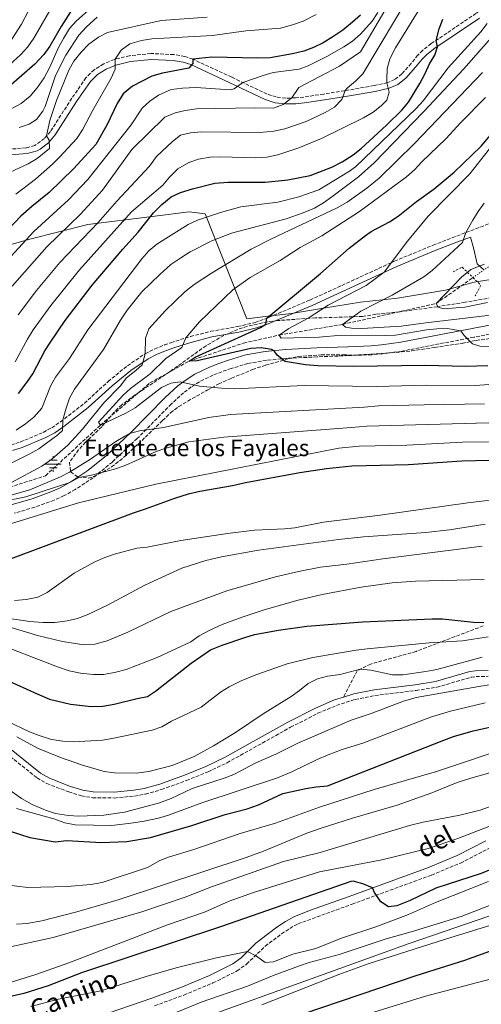
# Model space of a CAD drawing. Units: metres. Extents: x 621336 to 624795, y 4715613 to 4717987.
# Drawn here: x 623146 to 623369, y 4716685 to 4717161 of the extents above; entities that cross this region are included whole.
import ezdxf
from ezdxf.enums import TextEntityAlignment as Align

# ---------------------------------------------------------------- set-up
doc = ezdxf.new("R2010")
doc.units = ezdxf.units.M
doc.header["$MEASUREMENT"] = 0
for name, pattern in [('DGN Style 2', [1.7399219301090239, 1.043953158065414, -0.6959687720436097]), ('DGN Style 3', [2.435890702152634, 1.739921930109024, -0.6959687720436097]), ('DGN Style 5', [1.217945351076317, 0.5219765790327072, -0.6959687720436097])]:
    doc.linetypes.add(name, pattern=pattern)
for name, color, linetype, lineweight in [('Barranco lineal', 142, 'DGN Style 3', 13), ('Barranco lineal no visto', 142, 'DGN Style 5', 0), ('Camino', 7, 'DGN Style 3', 0), ('Curva de nivel directora', 30, 'Continuous', 30), ('Curva de nivel intermedia', 30, 'Continuous', 0), ('Fuente-manantial-naciente', 7, 'Continuous', 0), ('Límite de municipio', 7, 'Continuous', 0), ('Margen derecho', 7, 'Continuous', 0), ('Pontón-alcantarilla (pasos de agua)', 1, 'DGN Style 2', 0), ('Senda', 7, 'DGN Style 3', 0), ('Texto de Fuente', 4, 'Continuous', 0), ('Zona arbolada', 92, 'DGN Style 3', 0)]:
    doc.layers.add(name, color=color, linetype=linetype, lineweight=lineweight)
doc.styles.add('Style-Arial', font='arial.ttf')

# ---------------------------------------------------------------- blocks, each defined once
blk = doc.blocks.new('5NACIE')
at = {"layer": 'Fuente-manantial-naciente', "color": 4, "linetype": 'Continuous', "lineweight": 0, "flags": 128}
for points in [[(-0.375, 0), (0.375, 0)], [(-0.1875, 0.1875), (0.1875, 0.1875)], [(0, 0.2812), (0, 0.375)], [(-0.1875, -0.1875), (0.1875, -0.1875)], [(0, -0.2812), (0, -0.375)]]:
    blk.add_lwpolyline(points, dxfattribs=at)

msp = doc.modelspace()

# ---------------------------------------------------------------- linework, layer by layer
at = {"layer": 'Barranco lineal', "color": 142, "linetype": 'DGN Style 3', "lineweight": 13}
msp.add_polyline3d([(622826.8200000003, 4716956.560000001, 851.529999999999), (622839.8799999999, 4716955.140000001, 850), (622877.3499999996, 4716955.140000001, 845), (622926.0800000001, 4716948.430000001, 840), (622966.6900000004, 4716946.609999999, 835), (622988.0300000003, 4716941.350000001, 830), (623024.0300000003, 4716930.850000001, 825), (623056.6699999999, 4716926.41, 820), (623083.7100000001, 4716927.41, 815), (623127.5099999999, 4716930.710000001, 810), (623158.7800000003, 4716940.779999999, 808.0200000000042), (623185.29, 4716965.220000001, 805), (623209.2300000006, 4716985.65, 804.0099999999949), (623228.0999999996, 4716996.130000001, 800), (623254.4699999997, 4717004.850000001, 798.0200000000042), (623271.6100000005, 4717008.720000001, 795), (623302.2300000006, 4717013.869999999, 790), (623347.4500000002, 4717023.960000001, 785), (623365.25, 4717036.52, 782.2899999999936)], dxfattribs=at)
at = {"layer": 'Barranco lineal no visto', "color": 142, "linetype": 'DGN Style 5', "lineweight": 0, "extrusion": (0.1758551178465328, -0.03568074819709813, 0.9837692116219523), "elevation": -57915.83002812236, "flags": 128}
msp.add_lwpolyline([(4746794.256832488, 321882.6149974479), (4746798.859993548, 321878.2123722916), (4746801.068187105, 321876.0954922312), (4746801.93927806, 321875.2587123765)], dxfattribs=at)
at = {"layer": 'Camino', "color": 7, "linetype": 'DGN Style 3', "lineweight": 0}
for points in [[(623385.890000001, 4717178.350000001, 816.1699999999983), (623366.6700000007, 4717164.09, 821.7400000000054), (623345.0699999998, 4717149.540000001, 825.3899999999995)], [(623345.0699999998, 4717149.540000001, 825.3899999999995), (623341.0100000007, 4717146.310000001, 826.179999999993), (623338.6200000013, 4717143.95, 826.529999999999), (623335.3999999982, 4717140.000000001, 826.8600000000006), (623330.8799999986, 4717134.890000002, 827.9100000000036), (623327.5300000003, 4717132.260000001, 829.0399999999937), (623323.8500000013, 4717130.66, 829.9499999999972), (623317.4699999975, 4717129.220000001, 831.3999999999943), (623303.2199999982, 4717126.76, 835.0800000000019), (623293.1499999987, 4717125.160000003, 837.3000000000033), (623283.5199999996, 4717123.730000001, 839.1999999999971), (623279.4800000007, 4717123.290000001, 839.820000000007), (623274.7600000021, 4717123.199999999, 840.2899999999937), (623270.2100000014, 4717123.750000001, 840.7299999999959), (623265.8299999982, 4717125.140000002, 841.429999999993), (623248.690000001, 4717133.330000001, 846.6699999999984), (623229.9699999992, 4717141.970000001, 850.0000000000002), (623226.0300000008, 4717143.32, 850.6100000000008), (623220.7600000004, 4717144.240000002, 851.4199999999984), (623209.6799999982, 4717144.740000002, 853.0099999999949), (623199.3599999984, 4717143.7, 854.1300000000049), (623191.8900000006, 4717141.86, 855.0599999999978), (623186.8700000005, 4717139.730000001, 855.7200000000014), (623182.2100000001, 4717136.900000001, 856.5899999999965), (623178.3200000008, 4717133.029999999, 857.4600000000064), (623171.4899999979, 4717123.130000002, 858.5800000000017), (623161.1599999992, 4717107.140000002, 859.6900000000027), (623158.269999999, 4717103.690000001, 860.179999999993), (623153.6199999999, 4717100.300000002, 861.1000000000058), (623149.469999999, 4717099.16, 862.070000000007), (623139.7699999984, 4717098.370000001, 862.3899999999995)], [(623142.1499999989, 4716955.660000001, 819.529999999999), (623146.5299999998, 4716957.040000003, 818.6999999999972), (623157.6599999988, 4716961.720000001, 816.7200000000014), (623161.7699999993, 4716963.970000002, 815.9700000000012), (623166.0100000016, 4716966.779999999, 815.1900000000026), (623177.5499999997, 4716975.82, 813.3399999999967), (623189.0499999997, 4716986.280000002, 811.9799999999959), (623198.3099999978, 4716993.940000001, 810.929999999993), (623206.8999999977, 4716999.650000002, 810), (623211.5300000011, 4717002.03, 809.3999999999944), (623216.2099999995, 4717003.95, 808.570000000007), (623219.3599999987, 4717005.029999999, 807.6600000000036), (623223.8999999984, 4717006.529999999, 805.8099999999978), (623228.78, 4717008.010000002, 804.3500000000058), (623238.5900000002, 4717010.540000002, 803.3099999999978), (623251.57, 4717012.800000002, 801.050000000003), (623259.9499999996, 4717014.86, 800.429999999993), (623264.4699999992, 4717016.380000002, 800.0899999999967), (623286.4699999979, 4717025.62, 798.3300000000019), (623327.3799999983, 4717044.440000001, 794.8399999999965), (623345.9300000003, 4717052.140000001, 793.0200000000042), (623355.1399999993, 4717055.67, 791.4600000000065), (623373.4899999979, 4717062.710000001, 787.4400000000023)], [(623387.6000000008, 4717011.95, 793.1100000000006), (623365.5799999975, 4717007.670000002, 794.8699999999955), (623331.12, 4717001.030000002, 795.6900000000024), (623321.4799999996, 4716999.660000001, 795.9900000000054), (623316.2899999997, 4716999.250000002, 796.1900000000023), (623304.8999999991, 4716998.78, 796.7700000000042), (623290.0100000006, 4716998.199999999, 798.3600000000006), (623275.0599999973, 4716997.470000001, 799.3099999999977), (623265.4300000003, 4716996.490000002, 800.5399999999937), (623256.5499999999, 4716995.01, 801.0599999999977)], [(623256.5499999999, 4716995.01, 801.0599999999977), (623248.5100000021, 4716992.58, 801.5399999999937), (623243.9799999993, 4716991.02, 802.1600000000036), (623239.6400000007, 4716989.350000001, 803.1499999999944), (623233.0699999994, 4716986.130000001, 804.550000000003), (623229.1900000013, 4716983.65, 804.929999999993), (623225.4899999977, 4716980.830000003, 805.1100000000007), (623219.5100000007, 4716975.410000001, 805.820000000007), (623203.0699999987, 4716958.75, 809.8600000000006), (623191.0500000002, 4716947.390000001, 812.3300000000019), (623181.7600000007, 4716939.810000001, 813.7700000000042), (623173.1599999998, 4716934.100000001, 814.9600000000065), (623167.7899999986, 4716931.15, 815.4100000000036), (623162.9499999996, 4716928.950000001, 815.7100000000065), (623153.6099999987, 4716925.540000002, 816.320000000007), (623143.7100000012, 4716922.710000004, 816.979999999996)], [(623118.9200000009, 4716823.400000001, 863.7200000000014), (623154.7399999974, 4716794.750000001, 863.7200000000014), (623159.4299999991, 4716792.07, 863.8600000000008), (623169.979999999, 4716788.029999999, 864.0399999999937), (623176.1399999993, 4716786.12, 864.0399999999937), (623181.4999999994, 4716785.210000001, 864.0399999999937), (623192.0799999983, 4716785.080000001, 864.1699999999984), (623201.8299999982, 4716786.050000001, 864.5099999999949), (623207.0199999983, 4716786.940000001, 864.6499999999943), (623214.8099999981, 4716789.180000001, 864.6699999999984), (623226.850000001, 4716793.520000001, 864.6699999999984), (623237.3000000005, 4716797.75, 864.6300000000049), (623246.4699999993, 4716802.12, 864.3699999999956), (623277.1099999992, 4716819.25, 862.429999999993), (623290.329999998, 4716826.01, 861.6900000000024), (623299.3299999969, 4716829.810000001, 861.4299999999931), (623308.329999998, 4716832.720000002, 861.4600000000065), (623317.8699999999, 4716834.609999998, 861.8699999999953), (623337.7299999995, 4716837.020000001, 863.1300000000047), (623347.8000000013, 4716838.62, 863.5700000000071), (623364.3799999995, 4716843.41, 863.5800000000019), (623366.6900000006, 4716843.770000001, 863.6199999999953), (623372.6000000006, 4716843.870000001, 863.9400000000023)], [(623211.4699999986, 4716684.690000001, 908.1900000000023), (623225.6199999994, 4716689.910000003, 907.4700000000014), (623239.6400000007, 4716695.740000002, 906.800000000003), (623251.3399999997, 4716701.540000001, 906.1100000000006), (623255.8900000005, 4716704.830000001, 905.6000000000058), (623264.8899999994, 4716713.530000002, 903.9600000000064), (623272.8199999998, 4716719.420000001, 903.5200000000042), (623276.7600000004, 4716722.090000002, 903.3999999999943), (623280.7300000001, 4716724.290000001, 903.2100000000065), (623306.8399999993, 4716733.790000003, 900.6499999999943), (623345.1200000012, 4716747.83, 898.429999999993), (623359.1799999983, 4716753.680000002, 897.6100000000008), (623373.2199999974, 4716760.830000003, 896.779999999999)]]:
    msp.add_polyline3d(points, dxfattribs=at)
at = {"layer": 'Curva de nivel directora', "color": 30, "linetype": 'Continuous', "lineweight": 30, "flags": 128}
for points, elevation in [([(623174.2199999993, 4717170.140000001), (623166.2799999999, 4717157.82), (623160.8599999996, 4717148.32), (623158.0099999999, 4717144.210000002), (623153.6899999991, 4717139.550000002), (623141.1200000007, 4717128.670000001)], 875.0000000000002), ([(623310.829999999, 4717163.27), (623307.1099999996, 4717159.930000001), (623302.3199999997, 4717156.01), (623297.5499999998, 4717152.750000001), (623292.8899999994, 4717149.869999999), (623288.2299999992, 4717147.630000002), (623283.5300000008, 4717145.930000001), (623278.0700000002, 4717144.59), (623267.2299999996, 4717142.640000001), (623261.2199999992, 4717142.430000001), (623239.149999999, 4717142.930000002), (623229.9699999992, 4717141.970000001), (623229.8799999997, 4717139.940000001), (623228.0099999988, 4717137.740000002), (623215.2699999984, 4717135.300000001), (623210.1599999988, 4717133.880000001), (623200.7699999987, 4717129.050000001), (623196.3299999996, 4717125.32), (623193.3099999999, 4717120.62), (623188.4699999986, 4717110.119999999), (623183.1299999988, 4717100.860000002), (623172.2799999992, 4717089.100000001), (623160.4799999995, 4717077.670000001), (623152.129999999, 4717070.830000001), (623146.9299999999, 4717066.140000002), (623128.4499999996, 4717047.050000001)], 850.0000000000002), ([(623145.6699999992, 4716980.53), (623149.7999999999, 4716985.800000001), (623152.6200000007, 4716989.92), (623158.5100000004, 4717001.050000001), (623161.1199999988, 4717005.32), (623168.2999999983, 4717015.720000001), (623181.3499999995, 4717032.86), (623196.1699999988, 4717050.260000001), (623203.519999998, 4717058.390000001), (623210.9999999992, 4717067.699999999), (623214.9599999998, 4717071.77), (623219.4599999993, 4717075.520000001), (623224.0300000003, 4717077.550000003), (623229.7099999998, 4717079.430000001), (623240.5899999985, 4717082.160000001), (623246.9299999997, 4717082.65), (623264.8099999989, 4717082.600000001), (623275.7500000001, 4717083.790000001), (623286.5100000004, 4717085.880000001), (623297.0899999995, 4717089.79), (623302.0299999992, 4717092.390000002), (623307.3199999998, 4717095.720000003), (623311.1899999989, 4717098.890000002), (623323.469999999, 4717110.17), (623330.8399999985, 4717117.430000001), (623334.0700000004, 4717121.29), (623339.5399999999, 4717130.230000001), (623342.1500000006, 4717135.020000001), (623344.2099999993, 4717139.730000001), (623346.8699999991, 4717143.970000001), (623348.0699999994, 4717147.930000001), (623347.3799999988, 4717151.09), (623348.9000000008, 4717156.670000001), (623350.7000000002, 4717161.340000001)], 825.0000000000001), ([(623372.3999999993, 4716993.82), (623361.5599999987, 4716993.520000001), (623342.24, 4716994.07), (623307.4400000006, 4716993.600000001), (623290.3100000002, 4716993.82), (623284.2999999997, 4716994.350000001), (623274.5199999985, 4716995.890000002), (623270.6299999993, 4716999.050000001), (623269.1999999988, 4717001.189999999), (623267.9600000004, 4717001.690000001), (623262.9800000006, 4717002.590000001), (623257.8899999987, 4717002.260000001), (623232.03, 4716996.320000002), (623228.0999999982, 4716996.130000002), (623230.9799999995, 4716998.08), (623262.6200000006, 4717012.350000001), (623265.1399999997, 4717014.050000001), (623265.6000000001, 4717016.850000001), (623291.5799999996, 4717038.470000003), (623305.3700000007, 4717050.650000002), (623313.2499999999, 4717056.810000002), (623316.1199999996, 4717058.689999999), (623324.9499999987, 4717063.460000002), (623329.0999999995, 4717066.230000001), (623337.8700000002, 4717073.24), (623346.5299999993, 4717079.36), (623356.1699999997, 4717087.410000003), (623369.2000000008, 4717099.970000002), (623379.8699999994, 4717112.470000001)], 800.0000000000001), ([(623373.2499999988, 4716948.07), (623359.7900000007, 4716947.830000001), (623334.0700000004, 4716945.980000001), (623306.639999998, 4716945.37), (623294.5500000003, 4716944.160000001), (623281.6199999996, 4716942.160000001), (623255.2800000003, 4716937.380000002), (623249.0499999986, 4716935.870000001), (623233.2500000005, 4716933.190000001), (623227.6699999992, 4716931.91), (623221.0300000006, 4716929.830000001), (623206.9699999992, 4716924.600000001), (623201.0500000003, 4716922.720000002), (623139.1899999996, 4716899.54)], 825.0000000000001), ([(623139.7199999993, 4716842.130000002), (623154.6999999994, 4716835.410000001), (623160.7099999998, 4716832.84), (623170.7900000005, 4716830.480000002), (623180.869999999, 4716829.290000001), (623186.4799999993, 4716829.420000001), (623191.989999999, 4716830.380000002), (623203.0099999984, 4716833.2), (623208.0800000001, 4716834.17), (623211.8499999985, 4716836.650000001), (623229.1399999999, 4716850.29), (623238.3899999991, 4716856.600000001), (623244.1099999989, 4716858.940000001), (623254.9699999996, 4716862.680000001), (623259.7799999998, 4716864.039999999), (623271.2999999998, 4716866.090000001), (623284.9900000005, 4716868.030000002), (623311.9199999998, 4716870.240000002), (623345.5199999991, 4716871.620000001), (623350.5199999991, 4716871.570000002), (623365.5099999983, 4716870.09), (623370.4999999994, 4716869.939999999)], 850), ([(623141.1699999999, 4716769.24), (623151.2100000003, 4716766.060000002), (623163.5099999983, 4716763.99), (623169.0899999995, 4716764.590000001), (623185.6199999988, 4716763.61), (623198.0599999997, 4716764.080000003), (623209.5599999997, 4716765.95), (623229.4299999982, 4716771.740000002), (623245.5999999997, 4716777.100000001), (623256.2300000002, 4716779.850000001), (623261.6699999986, 4716781.850000001), (623273.3799999986, 4716787.24), (623284.5099999999, 4716789.720000002), (623289.4400000006, 4716790.560000001), (623294.91, 4716790.920000002), (623351.0699999991, 4716813.000000001), (623355.7599999984, 4716814.720000002), (623365.3099999994, 4716817.550000002), (623379.980000001, 4716820.740000002)], 875.0000000000002), ([(623373.7800000008, 4716750.480000001), (623369.1299999993, 4716748.65), (623347.2499999991, 4716741.54), (623334.8199999993, 4716735.510000002), (623328.449999999, 4716732.95), (623324.4799999993, 4716732.580000001), (623320.7699999989, 4716734.960000002), (623317.6299999985, 4716739.49), (623316.6799999987, 4716741.609999999), (623312.0299999993, 4716743.620000001), (623307.2999999997, 4716744.950000001), (623306.2200000001, 4716744.760000001), (623243.7899999992, 4716723.03), (623176.1700000005, 4716700.600000001), (623160.0799999996, 4716694.350000001), (623148.3799999983, 4716690.630000002), (623137.7199999989, 4716688.15)], 900.0000000000002), ([(623192.6300000004, 4716650.130000002), (623337.7199999985, 4716699.300000002), (623361.2699999983, 4716706.750000002), (623385.4199999992, 4716715.42), (623401.099999999, 4716720.29)], 925.0000000000002)]:
    msp.add_lwpolyline(points, dxfattribs=dict(at, elevation=elevation))
at = {"layer": 'Curva de nivel intermedia', "color": 30, "linetype": 'Continuous', "lineweight": 0, "flags": 128}
for points, elevation in [([(623292.1299999995, 4717103.680000001), (623312.2900000009, 4717113.669999998), (623317.0000000005, 4717116.38), (623320.9000000008, 4717119.509999999), (623323.65, 4717122.23), (623324.7300000018, 4717126.060000001), (623323.6299999999, 4717130.609999998), (623323.5800000008, 4717132.300000001), (623323.7400000016, 4717137.33), (623325.0200000004, 4717142.240000002), (623327.85, 4717147.5), (623345.5200000014, 4717176.27), (623352.380000001, 4717185.829999999), (623358.9300000002, 4717194.03), (623365.1300000006, 4717202.899999999), (623372.2800000008, 4717211.470000001)], 830.0000000000001), ([(623142.6500000019, 4717032.33), (623159.3900000011, 4717051.3), (623175.6699999999, 4717067.21), (623186.2800000003, 4717078.679999999), (623200.4100000011, 4717098.390000001), (623216.3800000015, 4717114.02), (623221.3600000015, 4717116.029999998), (623226.2000000007, 4717117.279999998), (623231.7700000008, 4717118.009999999), (623259.7999999998, 4717118.499999999), (623268.8900000004, 4717118.279999999), (623273.5300000005, 4717120.13), (623277.6700000003, 4717123.26), (623281.070000002, 4717128.269999999), (623300.8300000011, 4717138.579999999), (623310.8700000015, 4717145.49), (623345.0499999997, 4717203.63)], 840), ([(623145.5399999997, 4717018.550000001), (623154.390000001, 4717030.289999999), (623165.6600000008, 4717043.850000001), (623184.1400000012, 4717063.180000001), (623193.2800000008, 4717073.48), (623209.0099999999, 4717090.36), (623212.3600000005, 4717094.989999999), (623220.1100000021, 4717102.24), (623223.9100000019, 4717105.359999998), (623228.8000000002, 4717106.46), (623234.130000001, 4717106.930000001), (623262.3400000012, 4717106.529999999), (623268.990000001, 4717107.169999998), (623274.4, 4717108.409999999), (623284.6100000005, 4717111.869999999), (623293.890000001, 4717116.199999998), (623298.3800000013, 4717118.839999998), (623301.8300000002, 4717122.459999999), (623303.5300000012, 4717126.809999999), (623304.6300000009, 4717128.119999999), (623308.4800000021, 4717131.4), (623312.0400000005, 4717134.980000001), (623335.6200000016, 4717174.77)], 835), ([(623142.4800000018, 4717151.73), (623147.14, 4717158.910000001), (623153.6800000002, 4717171.31)], 885.0000000000002), ([(623162.5899999996, 4717168.619999998), (623153.1100000002, 4717152.08), (623150.2800000005, 4717147.939999999), (623146.6799999997, 4717144.039999999), (623135.9000000015, 4717134.470000002)], 880.0000000000002), ([(623137.7300000021, 4717115.630000001), (623146.9600000011, 4717120.52), (623151.350000001, 4717124.16), (623154.7400000019, 4717128.230000001), (623158.1399999993, 4717133.000000001), (623160.7400000012, 4717137.859999999), (623165.0999999997, 4717147.619999998), (623167.5100000014, 4717152.009999999), (623170.4000000015, 4717156.749999999), (623173.7099999996, 4717160.5), (623180.7200000014, 4717166.720000001)], 870.0000000000002), ([(623236.9200000005, 4717162.3), (623214.5599999998, 4717160.689999999), (623188.7400000012, 4717154.91), (623184.2999999999, 4717152.63), (623179.690000001, 4717149.289999999), (623175.9500000015, 4717145.41), (623172.4700000014, 4717141.029999999), (623170.0000000015, 4717136.680000001), (623164.0200000001, 4717122.100000001), (623160.9400000002, 4717112.430000001), (623159.3300000007, 4717104.96), (623160.5100000009, 4717102.949999998), (623160.7099999998, 4717098.880000001), (623154.7000000017, 4717093.949999999), (623150.3300000018, 4717091.52), (623134.9200000003, 4717084.329999999)], 859.9999999999999), ([(623136.4200000003, 4717040.789999999), (623153.1500000004, 4717058.73), (623169.920000001, 4717074.13), (623179.2800000019, 4717083.889999999), (623200.1299999994, 4717110.34), (623205.4800000006, 4717118.369999999), (623209.1200000015, 4717121.78), (623213.3500000006, 4717124.55), (623219.5300000008, 4717127.320000002), (623224.9800000002, 4717128.05), (623231.450000001, 4717128.289999999), (623248.120000001, 4717127.180000001), (623249.9500000017, 4717127.689999999), (623254.1500000015, 4717130.720000001), (623263.820000001, 4717134.149999999), (623268.64, 4717135.509999998), (623281.3100000012, 4717137.259999999), (623285.7000000011, 4717138.859999998), (623294.6700000009, 4717143.329999999), (623302.8800000007, 4717147.989999999), (623307.0000000002, 4717150.779999999), (623310.8700000015, 4717154.029999999), (623316.4999999997, 4717160.449999998), (623319.3300000017, 4717164.55)], 845.0000000000002), ([(623146.1100000018, 4717109.010000001), (623150.8600000016, 4717110.609999998), (623154.42, 4717112.859999999), (623157.4800000022, 4717116.949999999), (623158.5400000017, 4717119.189999999), (623163.6600000003, 4717134.08), (623168.570000001, 4717143.939999999), (623174.8899999998, 4717153.58), (623178.4999999997, 4717157.71), (623183.7700000001, 4717162.38)], 865), ([(623199.5599999995, 4717149.369999999), (623205.180000001, 4717151.11), (623210.1299999997, 4717151.81), (623239.4200000018, 4717153.400000001), (623255.5500000007, 4717155.649999999), (623272.29, 4717156.949999998), (623278.1100000005, 4717158.58), (623283.1599999998, 4717160.449999998), (623289.4400000006, 4717163.52)], 855.0000000000002), ([(623135.9800000021, 4716943.789999999), (623151.1500000021, 4716951.31), (623155.4900000007, 4716953.779999999), (623164.6500000004, 4716960.55), (623166.9100000003, 4716962.7), (623167.2000000008, 4716967.710000001), (623168.7499999999, 4716973.46), (623170.3500000001, 4716978.220000001), (623172.7100000004, 4716982.66), (623186.7100000017, 4717001.679999999), (623195.0100000009, 4717015.859999999), (623198.1800000004, 4717020.709999999), (623205.3100000008, 4717029.59), (623213.9299999995, 4717037.999999999), (623219.380000001, 4717042.750000001), (623224.1300000009, 4717046.119999999), (623228.6000000013, 4717048.939999999), (623239.130000001, 4717054.21), (623248.6500000008, 4717057.909999999), (623275.0100000004, 4717064.869999997), (623283.2100000011, 4717067.710000001), (623288.7300000021, 4717070.09), (623293.0300000003, 4717072.630000001), (623297.1200000007, 4717075.529999999), (623309.9800000018, 4717085.220000002), (623317.4200000007, 4717091.890000001), (623341.3799999994, 4717116.55), (623360.8400000012, 4717137.350000001), (623377.3500000003, 4717156.139999999)], 815.0000000000001), ([(623144.65, 4716962.839999998), (623149.1699999997, 4716965.84), (623153.1799999995, 4716969.079999999), (623157.0399999997, 4716973.470000001), (623161.2400000017, 4716984.06), (623163.6400000001, 4716988.449999999), (623170.3400000012, 4716997.460000001), (623179.2500000007, 4717011.330000001), (623205.3600000021, 4717045.490000002), (623208.6800000012, 4717049.439999999), (623212.5800000017, 4717052.569999999), (623227.630000001, 4717062.179999999), (623232.1999999998, 4717064.220000001), (623243.2100000003, 4717067.970000001), (623253.1700000003, 4717070.679999999), (623271.0100000015, 4717072.890000001), (623281.1000000011, 4717075.5), (623290.7599999993, 4717078.829999999), (623305.600000001, 4717087.850000001), (623308.4100000006, 4717090.069999999), (623337.8500000001, 4717118.140000001), (623341.0900000011, 4717121.939999999), (623353.2599999995, 4717137.84), (623369.0700000012, 4717155.259999999), (623372.0700000008, 4717159.26)], 820.0000000000001), ([(623144.4600000001, 4717076.859999999), (623153.9300000005, 4717084.03), (623162.1700000016, 4717091.27), (623165.7500000001, 4717094.759999999), (623173.9199999997, 4717103.76), (623176.7000000003, 4717107.91), (623181.6199999999, 4717117.399999999), (623190.5000000002, 4717132.8), (623192.4600000005, 4717137.149999999), (623192.3700000012, 4717141.98), (623195.3799999997, 4717146.359999998), (623199.5599999995, 4717149.369999999)], 855.0000000000002), ([(623142.0500000005, 4716937.42), (623157.0500000007, 4716945.33), (623161.860000001, 4716948.699999998), (623169.5800000012, 4716955.569999999), (623176.6700000013, 4716963.34), (623186.9800000021, 4716976.06), (623194.8299999998, 4716984.05), (623197.8300000017, 4716988.060000001), (623202.4699999997, 4716991.569999999), (623205.4699999993, 4716994.42), (623206.900000002, 4716999.649999999), (623207.0700000019, 4717007.210000001), (623208.6000000008, 4717011.76), (623216.7100000001, 4717020.67), (623226.0000000016, 4717029.659999999), (623230.51, 4717033.109999998), (623238.8800000009, 4717038.709999999), (623258.0800000011, 4717050.180000001), (623267.9500000017, 4717055.220000001), (623299.5700000004, 4717070.13), (623304.4800000011, 4717072.880000001), (623314.0099999997, 4717079.649999999), (623319.990000001, 4717084.550000001), (623337.020000001, 4717101.310000001), (623369.8300000011, 4717135.550000001)], 810), ([(623390.8100000005, 4716986.109999998), (623366.2100000001, 4716984.42), (623342.6, 4716984.600000001), (623318.820000002, 4716983.9), (623283.6900000017, 4716984.350000001), (623250.0099999999, 4716982.74), (623243.8000000004, 4716983.02), (623233.2200000014, 4716984.100000001), (623223.8800000005, 4716986.149999999), (623219.2600000004, 4716985.53), (623214.8600000015, 4716983.42), (623202.0700000018, 4716973.619999998), (623197.6399999994, 4716971.02), (623185.29, 4716965.220000001), (623184.3700000015, 4716966.73), (623196.1200000017, 4716979.54), (623199.8500000001, 4716982.869999998), (623209.3699999996, 4716990.069999999), (623216.8700000009, 4716997.400000001), (623224.5700000012, 4717002.779999998), (623226.6100000018, 4717007.350000001), (623233.1100000017, 4717015.169999998), (623249.3200000013, 4717030.56), (623257.54, 4717036.49), (623272.1400000004, 4717044.749999999), (623281.8000000007, 4717051.029999999), (623292.1500000019, 4717056.640000001), (623310.4700000014, 4717068.41), (623333.0500000013, 4717085.190000001), (623336.9300000014, 4717088.560000001), (623340.5500000003, 4717092.439999999), (623352.1300000007, 4717103.519999999), (623359.2699999999, 4717111.439999999), (623371.2200000014, 4717123.55)], 805.0000000000001), ([(623144.1300000015, 4716995.779999998), (623150.0599999991, 4717006.710000001), (623152.850000001, 4717011.199999998), (623161.3400000001, 4717023.01), (623175.2000000004, 4717040.189999999), (623200.2700000004, 4717068.27), (623215.4699999995, 4717081.150000001), (623218.7199999995, 4717084.96), (623222.7200000006, 4717088.970000001), (623227.9200000018, 4717092.159999999), (623232.6700000014, 4717093.710000001), (623238.3300000009, 4717094.609999999), (623243.320000002, 4717094.910000001), (623260.190000001, 4717094.32), (623265.7099999997, 4717094.720000001), (623270.9199999999, 4717095.720000001), (623281.1100000001, 4717099.249999999), (623292.1299999995, 4717103.680000001)], 830.0000000000001), ([(623373.4600000011, 4717003.179999999), (623368.4600000009, 4717003.38), (623365.020000001, 4717004.46), (623361.010000001, 4717008.460000001), (623359.3100000002, 4717010.84), (623352.7800000012, 4717011.880000001), (623347.8000000013, 4717011.78), (623342.8100000002, 4717011.189999999), (623327.8099999997, 4717008.730000001), (623322.8099999996, 4717008.470000001), (623301.7200000007, 4717008.609999998), (623290.9400000004, 4717007.66), (623272.5200000004, 4717007.210000001), (623271.6100000006, 4717008.720000001), (623276.2500000009, 4717011.980000001), (623285.7000000011, 4717016.840000001), (623295.2300000021, 4717023.119999999), (623313.6200000008, 4717032.699999999), (623322.2799999998, 4717039.069999999), (623333.5899999999, 4717054.069999999), (623343.5900000001, 4717066.119999999), (623363.6900000012, 4717086.67), (623374.390000001, 4717100.220000001)], 795), ([(623377.7000000011, 4717018.890000001), (623342.4300000002, 4717014.699999999), (623330.5800000014, 4717012.96), (623311.5800000001, 4717011.980000001), (623306.5800000001, 4717012.039999999), (623303.6500000019, 4717012.5), (623302.2300000003, 4717013.87), (623311.0100000001, 4717020.249999999), (623326.1199999999, 4717028.01), (623341.5000000002, 4717036.880000001), (623345.480000001, 4717039.9), (623360.1100000005, 4717053.5), (623361.8, 4717058.23), (623365.0800000014, 4717064.159999999), (623367.6800000009, 4717068.449999998), (623370.6400000004, 4717072.470000001)], 790.0000000000001), ([(623370.7099999995, 4717042.9), (623364.2200000008, 4717040.380000001), (623359.7100000002, 4717036.619999999), (623347.4500000002, 4717023.959999999), (623348.3700000012, 4717022.199999998), (623351.0600000002, 4717021.36), (623361.2300000001, 4717022.149999999), (623372.1600000003, 4717024.509999999)], 785), ([(623370.8500000003, 4716975.429999999), (623341.5800000007, 4716975.09), (623319.610000001, 4716974.49), (623312.72, 4716973.960000001), (623248.1800000013, 4716970.319999999), (623237.5900000011, 4716968.86), (623215.74, 4716964.01), (623204.24, 4716962.449999999), (623199.4000000008, 4716961.189999999), (623197.0499999993, 4716959.939999999), (623192.76, 4716957.310000001), (623180.5200000004, 4716948.699999998), (623170.4300000007, 4716942.569999999), (623166.0099999994, 4716940.25), (623151.2500000005, 4716934.020000001), (623140.4099999999, 4716930.890000001)], 810), ([(623372.9100000013, 4716966.369999997), (623313.9600000005, 4716964.759999999), (623306.6200000002, 4716964.019999999), (623244.8200000019, 4716959.380000001), (623228.0700000015, 4716957.080000001), (623216.8799999999, 4716954.079999999), (623212.1400000014, 4716952.480000001), (623197.2700000008, 4716945.75), (623192.0899999995, 4716944.009999999), (623180.9600000005, 4716941.019999999), (623174.900000001, 4716939.87), (623170.4800000021, 4716937.529999999), (623149.25, 4716930.609999999), (623136.7500000009, 4716928.01)], 815.0000000000001), ([(623373.0800000011, 4716957.219999999), (623360.1399999994, 4716956.970000001), (623333.2400000012, 4716955.560000001), (623310.3000000016, 4716955.06), (623300.5100000014, 4716954.079999999), (623212.0099999994, 4716936.73), (623174.6500000006, 4716927.65), (623137.740000001, 4716916.219999999)], 820.0000000000001), ([(623380.3400000009, 4716929.749999999), (623362.75, 4716927.699999999), (623320.4500000015, 4716921.729999999), (623293.0400000014, 4716918.390000001), (623279.160000001, 4716915.679999999), (623274.2000000011, 4716915.05), (623259.6600000013, 4716914.399999999), (623246.6500000004, 4716912.92), (623224.1100000007, 4716909.409999998), (623207.8699999999, 4716906.230000001), (623202.9000000011, 4716905.709999999), (623192.1500000021, 4716902.92), (623187.4100000013, 4716901.310000001), (623182.5800000011, 4716899.119999998), (623172.620000001, 4716893.749999999), (623159.5300000019, 4716884.369999998), (623155.0300000003, 4716882.169999998), (623149.4900000015, 4716880.960000002), (623143.85, 4716880.55)], 830.0000000000001), ([(623371.0500000014, 4716917.429999999), (623353.9200000011, 4716914.659999999), (623342.5100000005, 4716913.350000001), (623312.3800000002, 4716911.239999999), (623300.2200000009, 4716909.949999999), (623261.6700000007, 4716904.8), (623243.7800000003, 4716901.63), (623236.2300000021, 4716899.88), (623224.6600000006, 4716896.060000001), (623206.7000000009, 4716887.970000001), (623188.7100000001, 4716878.279999999), (623178.9500000011, 4716873.59), (623174.2700000008, 4716871.84), (623169.2000000012, 4716870.640000001), (623163.2600000001, 4716869.88), (623157.5300000014, 4716869.84), (623151.2800000019, 4716870.349999999), (623140.2800000003, 4716872.039999999)], 835), ([(623369.6100000021, 4716906.689999999), (623321.7500000001, 4716900.619999997), (623304.3300000014, 4716898.09), (623291.5100000004, 4716896.599999999), (623280.8900000011, 4716894.509999999), (623269.8200000002, 4716891.930000001), (623246.2700000004, 4716885.13), (623219.2400000002, 4716875.17), (623198.5, 4716865.13), (623188.5700000013, 4716860.99), (623182.6300000002, 4716859.439999999), (623177.3500000008, 4716859.07), (623166.9700000006, 4716860.769999999), (623154.8600000005, 4716863.580000001), (623113.3500000008, 4716876.189999999)], 840), ([(623370.6400000004, 4716890.57), (623337.5300000005, 4716889.769999998), (623326.2500000017, 4716888.960000001), (623311.1500000008, 4716886.999999999), (623292.4500000014, 4716883.38), (623280.8600000021, 4716880.67), (623264.3300000007, 4716876.02), (623253.7200000002, 4716872.390000001), (623244.1300000013, 4716868.84), (623238.1900000002, 4716866.17), (623233.0500000014, 4716863.470000002), (623229.0300000004, 4716860.480000001), (623212.6799999999, 4716853.02), (623197.74, 4716847.21), (623192.7500000012, 4716845.84), (623186.9800000021, 4716844.74), (623181.9800000021, 4716844.74), (623175.6200000007, 4716845.42), (623170.2000000004, 4716846.600000001), (623164.6100000002, 4716848.41), (623131.0300000011, 4716861.320000002)], 845.0000000000002), ([(623372.5400000003, 4716862.939999999), (623360.0900000002, 4716861.079999999), (623344.0500000005, 4716860.099999999), (623314.1900000008, 4716857.210000001), (623308.8399999997, 4716856.56), (623287.9500000019, 4716852.939999999), (623275.5500000013, 4716849.929999998), (623260.4000000011, 4716844.589999998), (623253.290000001, 4716841.75), (623247.4800000017, 4716838.849999999), (623243.2599999995, 4716836.159999999), (623233.9299999999, 4716829.009999999), (623219.6200000002, 4716822.279999999), (623215.0000000001, 4716819.489999999), (623210.2999999997, 4716817.8), (623191.8200000012, 4716813.92), (623186.24, 4716813.060000001), (623172.1900000019, 4716812.279999998), (623167.1900000018, 4716812.480000001), (623161.5900000005, 4716813.400000001), (623155.7800000012, 4716815.24), (623151.1100000021, 4716817.02), (623140.230000001, 4716822.259999999)], 855.0000000000002), ([(623144.9299999995, 4716814.619999999), (623154.9299999997, 4716809.189999999), (623166.0000000005, 4716804.579999999), (623176.7000000003, 4716800.970000001), (623187.150000002, 4716797.819999999), (623192.1100000018, 4716797.17), (623202.5800000015, 4716797.130000001), (623208.7500000006, 4716797.9), (623219.8900000007, 4716800.77), (623230.5200000012, 4716805.16), (623239.8500000008, 4716810.289999999), (623250.5900000009, 4716816.710000001), (623263.9100000004, 4716825.71), (623277.3500000006, 4716834.069999999), (623281.5000000012, 4716836.939999999), (623285.6299999997, 4716840.439999999), (623290.1100000012, 4716842.659999999), (623294.9900000006, 4716843.969999999), (623301.05, 4716844.77), (623310.7300000007, 4716847.3), (623315.8100000012, 4716846.77), (623326.3800000015, 4716844.529999998), (623331.3900000005, 4716844.57), (623342.4900000005, 4716846.15), (623347.79, 4716847.119999998), (623369.6800000013, 4716853.16)], 859.9999999999999), ([(623398.8300000003, 4716843.849999999), (623368.0499999997, 4716839.019999999), (623337.8300000001, 4716833.600000001), (623331.6600000008, 4716831.84), (623315.9800000011, 4716825.980000001), (623306.3200000006, 4716822.739999999), (623280.6600000008, 4716811.519999999), (623270.0599999994, 4716806.250000001), (623260.3699999999, 4716802.02), (623249.7999999997, 4716796.42), (623245.1300000004, 4716794.640000001), (623229.5900000014, 4716789.67), (623219.5100000007, 4716784.92), (623213.3200000015, 4716782.649999999), (623197.0000000002, 4716778.279999999), (623186.8700000005, 4716776.859999998), (623174.8400000005, 4716776.390000001), (623169.8400000005, 4716776.689999998), (623163.5300000006, 4716777.67), (623158.7600000007, 4716779.17), (623152.3800000015, 4716781.909999999), (623147.2200000006, 4716784.819999999), (623138.2199999995, 4716791.259999999)], 865), ([(623371.140000001, 4716831.07), (623354.4000000017, 4716827.109999999), (623344.690000002, 4716824.179999999), (623312.0400000005, 4716811.57), (623302, 4716808.449999998), (623295.240000001, 4716805.859999999), (623289.9900000005, 4716803.699999998), (623277.7400000016, 4716797.779999999), (623270.7700000001, 4716794.779999999), (623234.3000000009, 4716782.83), (623218.1100000015, 4716776.84), (623213.3200000015, 4716775.409999999), (623206.3600000012, 4716773.970000001), (623201.2200000002, 4716773.029999999), (623190.7700000008, 4716771.8), (623173.0300000003, 4716772.07), (623168.1300000006, 4716773.09), (623162.7400000016, 4716774.980000001), (623144.7700000008, 4716780.01)], 870.0000000000002), ([(623139.5500000016, 4716743.17), (623150.3099999995, 4716741.789999999), (623169.1699999999, 4716742.26), (623180.6200000008, 4716743.23), (623186.0999999992, 4716744.24), (623208.0000000017, 4716751.529999998), (623214.0400000013, 4716754.819999999), (623218.7000000017, 4716756.63), (623230.3500000014, 4716760.189999998), (623252.7800000014, 4716767.880000002), (623269.8100000012, 4716772.92), (623291.0900000001, 4716780.630000001), (623317.51, 4716789.189999999), (623347.5500000009, 4716797.909999999), (623384.6900000006, 4716810.24)], 880.0000000000002), ([(623389.9200000009, 4716801.890000001), (623364.1600000004, 4716794.679999999), (623357.6200000005, 4716792.58), (623345.3300000012, 4716787.619999998), (623328.6700000003, 4716781.59), (623306.9600000001, 4716775.310000001), (623291.8400000011, 4716770.529999998), (623284.9299999999, 4716768.02), (623264.0600000002, 4716759.449999998), (623255.7300000018, 4716756.399999999), (623193.8700000009, 4716735.9), (623173.9100000008, 4716730.029999998), (623157.0599999998, 4716725.769999999), (623149.6900000004, 4716724.49), (623144.7100000004, 4716724.179999999)], 885.0000000000002), ([(623378.440000001, 4716782.71), (623368.7200000002, 4716779.279999998), (623358.9300000002, 4716776.829999999), (623341.1100000013, 4716773.409999999), (623334.5100000007, 4716771.849999999), (623291.3899999997, 4716758.829999999), (623273.6300000012, 4716754.48)], 890), ([(623142.1700000013, 4716696.179999999), (623154.1800000009, 4716699.9), (623170.1199999999, 4716705.470000001), (623217.6399999999, 4716723.789999999), (623235.5999999995, 4716729.899999999), (623247.5500000011, 4716735.17), (623259.240000001, 4716739.499999999), (623291.1600000017, 4716749.390000001), (623321.1900000013, 4716755.269999999), (623343.5000000007, 4716760.720000001), (623357.8600000017, 4716765.51), (623390.7600000014, 4716778.25)], 895.0000000000002), ([(623273.6300000012, 4716754.48), (623239.0100000005, 4716742.179999999), (623226.2099999995, 4716737.250000001), (623205.2400000013, 4716730.109999999), (623162.5100000014, 4716717.730000001), (623139.67, 4716712.76)], 890), ([(623151.6799999997, 4716684.310000001), (623165.0599999995, 4716687.9), (623185.4700000011, 4716691.930000001), (623207.3600000005, 4716698.880000002), (623221.9200000003, 4716703.09), (623241.4300000012, 4716707.9), (623256.370000001, 4716710.92), (623260.6900000017, 4716708.73), (623264.9200000007, 4716705.63), (623268.8300000001, 4716705.940000001), (623278.2400000001, 4716709.689999999), (623289.3500000011, 4716712.409999998), (623301.6400000004, 4716717.369999998), (623318.3600000016, 4716722.859999998), (623334.1200000019, 4716728.789999999), (623347.190000001, 4716734.67), (623372.6900000023, 4716744.75)], 905), ([(623263.230000001, 4716685.17), (623300.4800000002, 4716699.78), (623314.5500000007, 4716704.95), (623352.01, 4716716.890000001), (623439.5399999997, 4716743.939999999)], 920.0000000000002), ([(623222.1799999995, 4716681.680000001), (623234.0199999993, 4716686.4), (623256.3399999999, 4716694.230000001), (623269.2500000002, 4716699.55), (623281.3899999994, 4716704.039999999), (623286.1399999993, 4716705.609999999), (623300.5600000008, 4716709.42), (623323.25, 4716717.060000001), (623335.3600000001, 4716720.429999999), (623359.5500000014, 4716727.890000001), (623373.9400000017, 4716733.539999999)], 910.0000000000002), ([(623237.9000000019, 4716679.970000001), (623334.4700000006, 4716714.81), (623378.5100000004, 4716729.869999997)], 915), ([(623299.1500000001, 4716676), (623342.3200000006, 4716689.300000002), (623393.1300000006, 4716702.719999999)], 930)]:
    msp.add_lwpolyline(points, dxfattribs=dict(at, elevation=elevation))
at = {"layer": 'Límite de municipio', "color": 7, "linetype": 'Continuous', "lineweight": 0}
for points in [[(623228.1700000018, 4717068.220000001, 821.71), (623210.2600000016, 4717066.02, 824.7800000000001), (623179.1499999985, 4717062.199999999, 836.64), (623151.2699999996, 4717055.130000001, 844.44), (623130.629999999, 4717049.32, 850.01), (623104.8999999985, 4717042.92, 858.4100000000001), (623080.5599999987, 4717037.310000001, 865.3000000000001), (623045.4600000009, 4717036.230000001, 874.69), (623024.8299999982, 4717036.779999999, 875.4300000000001), (623003.0399999992, 4717038.59, 877.58), (622983.2899999992, 4717040.050000001, 878.64), (622960.3299999982, 4717043.369999999, 880.1800000000001), (622937.5399999992, 4717051.02, 883.5300000000001), (622914.9699999989, 4717061.470000001, 887.45), (622899.4299999997, 4717069.869999999, 890.11), (622884.6000000016, 4717081.34, 891.01), (622871.0199999996, 4717093.970000001, 888.75), (622860.5899999999, 4717108.560000001, 886.38), (622853.1000000016, 4717122.57, 885.32)], [(623374.8200000003, 4717035.730000001, 783.87), (623365.8099999987, 4717034.310000001, 782.76), (623352, 4717030.4, 785.48), (623328.7800000012, 4717026.58, 789.1), (623310.870000001, 4717024.640000001, 792.01), (623292.9699999989, 4717021.800000001, 795.11), (623277.620000001, 4717019.130000001, 799.12), (623267.5799999982, 4717018.08, 799.9200000000002), (623256.0300000012, 4717016.619999999, 801.2800000000001), (623235.8200000003, 4717067.32, 820.58), (623228.1700000018, 4717068.220000001, 821.71)]]:
    msp.add_polyline3d(points, dxfattribs=at)
at = {"layer": 'Margen derecho', "color": 7, "linetype": 'Continuous', "lineweight": 0}
for points in [[(623139.9699999974, 4717095.580000001, 862.3899999999995), (623149.9600000008, 4717096.390000001, 862.070000000007), (623154.6799999992, 4717097.689999999, 861.1000000000058), (623156.2699999985, 4717098.570000002, 860.800000000003), (623160.2299999993, 4717101.67, 860.179999999993), (623163.4200000011, 4717105.470000002, 859.6900000000027), (623173.8199999991, 4717121.580000001, 858.5800000000017), (623180.48, 4717131.230000001, 857.4600000000064), (623183.949999999, 4717134.680000002, 856.5899999999965), (623188.1499999989, 4717137.230000001, 855.7200000000014), (623192.7800000003, 4717139.189999999, 855.0599999999978), (623199.839999999, 4717140.930000001, 854.1300000000049), (623209.7600000009, 4717141.930000001, 853.0099999999949), (623220.4600000007, 4717141.449999999, 851.4199999999984), (623225.3299999967, 4717140.600000001, 850.6100000000008), (623228.9299999997, 4717139.370000001, 850.0000000000002), (623247.4999999997, 4717130.800000001, 846.6699999999984), (623264.7999999999, 4717122.530000002, 841.429999999993), (623269.6099999979, 4717121, 840.7299999999959), (623274.6200000013, 4717120.4, 840.2899999999937), (623279.6599999995, 4717120.49, 839.820000000007), (623283.8799999994, 4717120.95, 839.1999999999971), (623293.579999998, 4717122.390000002, 837.3000000000033), (623303.6799999988, 4717124.000000002, 835.0800000000019), (623318.0199999996, 4717126.470000002, 831.3999999999943), (623324.7199999985, 4717127.990000002, 829.9499999999972), (623328.980000001, 4717129.84, 829.0399999999937), (623332.8099999976, 4717132.850000001, 827.9100000000036), (623337.5300000005, 4717138.190000001, 826.8600000000006), (623340.6900000012, 4717142.060000001, 826.529999999999), (623342.8700000005, 4717144.210000002, 826.179999999993), (623346.7300000006, 4717147.280000002, 825.3899999999995), (623368.2899999989, 4717161.800000001, 821.7400000000054)], [(623142.7899999982, 4716952.930000001, 819.529999999999), (623147.4899999987, 4716954.410000003, 818.6999999999972), (623158.8799999993, 4716959.190000001, 816.7200000000014), (623163.2199999976, 4716961.570000002, 815.9700000000012), (623167.6499999978, 4716964.510000001, 815.1900000000026), (623179.359999998, 4716973.680000002, 813.3399999999967), (623190.8899999993, 4716984.16, 811.9799999999959), (623199.9799999997, 4716991.690000001, 810.929999999993), (623208.3199999991, 4716997.230000001, 810), (623212.699999998, 4716999.490000002, 809.3999999999944), (623217.1999999996, 4717001.33, 808.570000000007), (623220.2500000006, 4717002.380000001, 807.6600000000036), (623224.739999999, 4717003.86, 805.8099999999978), (623229.5399999977, 4717005.310000001, 804.3500000000058), (623239.1800000003, 4717007.800000002, 803.3099999999978), (623252.1499999989, 4717010.060000001, 801.050000000003), (623260.7299999997, 4717012.170000001, 800.429999999993), (623265.4599999993, 4717013.760000001, 800.0899999999967), (623287.600000001, 4717023.060000001, 798.3300000000019), (623328.5000000005, 4717041.87, 794.8399999999965), (623346.9699999974, 4717049.540000001, 793.0200000000042), (623356.1400000006, 4717053.060000001, 791.4600000000065), (623363.9699999982, 4717056.060000001, 789.75), (623365.4999999994, 4717050.92, 787.6000000000058), (623367.3000000009, 4717043.170000001, 785.2200000000014), (623370.41, 4717040.170000001, 785.080000000002)], [(623386.6599999998, 4717016.140000001, 793.1100000000006), (623364.7600000016, 4717011.890000002, 794.8699999999955), (623330.4099999992, 4717005.270000001, 795.6900000000024), (623321.0100000004, 4717003.930000001, 795.9900000000054), (623316.0300000003, 4717003.540000001, 796.1900000000023), (623304.7299999993, 4717003.070000002, 796.7700000000042), (623289.8200000006, 4717002.49, 798.3600000000006), (623274.7399999975, 4717001.750000001, 799.3099999999977), (623264.859999998, 4717000.750000002, 800.5399999999937), (623255.5700000009, 4716999.2, 801.0599999999977), (623247.1900000012, 4716996.67, 801.5399999999937), (623242.5100000007, 4716995.050000002, 802.1600000000036), (623237.9200000019, 4716993.290000003, 803.1499999999944), (623230.9599999993, 4716989.880000002, 804.550000000003), (623226.7300000003, 4716987.170000001, 804.929999999993), (623222.7399999984, 4716984.140000002, 805.1100000000007), (623216.5399999979, 4716978.510000002, 805.820000000007), (623200.0699999991, 4716961.820000002, 809.8600000000006), (623188.2100000015, 4716950.620000001, 812.3300000000019), (623179.2100000004, 4716943.27, 813.7700000000042), (623170.9299999991, 4716937.779999999, 814.9600000000065), (623165.8599999996, 4716934.99, 815.4100000000036), (623161.3200000002, 4716932.930000001, 815.7100000000065), (623152.280000001, 4716929.630000004, 816.320000000007), (623142.6999999988, 4716926.890000002, 816.979999999996)], [(623302.7399999977, 4716833.850000001, 861.4400000000023), (623307.6299999983, 4716835.430000001, 861.4600000000065), (623317.4299999995, 4716837.380000002, 861.8699999999953), (623337.3399999982, 4716839.790000002, 863.1300000000047), (623347.190000001, 4716841.36, 863.5700000000071), (623363.7699999993, 4716846.15, 863.5800000000019), (623366.4499999993, 4716846.570000002, 863.6199999999953), (623372.4799999997, 4716846.670000002, 863.9400000000023)], [(623120.5700000004, 4716825.67, 863.7200000000014), (623156.32, 4716797.07, 863.7200000000014), (623160.6299999993, 4716794.609999999, 863.8600000000008), (623170.8999999978, 4716790.680000001, 864.0399999999937), (623176.7899999997, 4716788.850000001, 864.0399999999937), (623181.7499999995, 4716788.010000002, 864.0399999999937), (623191.9599999998, 4716787.880000002, 864.1699999999984), (623201.4599999995, 4716788.830000003, 864.5099999999949), (623206.3900000001, 4716789.67, 864.6499999999943), (623213.9499999996, 4716791.850000001, 864.6699999999984), (623225.8500000021, 4716796.140000001, 864.6699999999984), (623236.1700000018, 4716800.310000001, 864.6300000000049), (623245.1799999995, 4716804.61, 864.3699999999956), (623275.7899999982, 4716821.720000001, 862.429999999993), (623289.1499999978, 4716828.550000001, 861.6900000000024), (623298.35, 4716832.440000001, 861.4299999999931), (623302.7399999977, 4716833.850000001, 861.4400000000023)], [(623168.98, 4716674.180000001, 911.4600000000065), (623210.140000001, 4716688.410000003, 908.1900000000023), (623224.1799999999, 4716693.590000001, 907.4700000000014), (623238.0000000001, 4716699.34, 906.800000000003), (623249.2899999978, 4716704.940000001, 906.1100000000006), (623253.3099999989, 4716707.850000001, 905.6000000000058), (623260.3399999986, 4716714.900000001, 904.2200000000012), (623262.4499999986, 4716716.640000002, 903.9600000000064), (623270.530000001, 4716722.65, 903.5200000000042), (623274.6900000006, 4716725.460000002, 903.3999999999943), (623279.0499999992, 4716727.880000001, 903.2100000000065), (623286.7399999984, 4716730.869999999, 902.5599999999978), (623305.5000000005, 4716737.51, 900.6499999999943), (623343.6799999995, 4716751.510000001, 898.429999999993), (623357.5199999998, 4716757.270000001, 897.6100000000008), (623371.36, 4716764.320000002, 896.779999999999)]]:
    msp.add_polyline3d(points, dxfattribs=at)
at = {"layer": 'Pontón-alcantarilla (pasos de agua)', "color": 1, "linetype": 'DGN Style 2', "lineweight": 0}
msp.add_polyline3d([(623355.6299999999, 4717039.210000001, 785.929999999993), (623360.04, 4717041.51, 785.3000000000029), (623365.2199999997, 4717036.5, 785.1199999999953), (623369.0800000001, 4717032.77, 784.9799999999959), (623366.3200000003, 4717027.640000001, 784.9799999999959)], dxfattribs=at)
at = {"layer": 'Senda', "color": 7, "linetype": 'DGN Style 3', "lineweight": 0}
msp.add_polyline3d([(623370.1999999976, 4716868.230000002, 850.279999999999), (623337.6999999981, 4716855.910000003, 857.9100000000036), (623315.8899999994, 4716849.820000002, 858.5399999999937), (623309.28, 4716846.530000002, 860.4499999999972), (623302.7399999977, 4716833.850000001, 861.4400000000023)], dxfattribs=at)
at = {"layer": 'Zona arbolada', "color": 92, "linetype": 'DGN Style 3', "lineweight": 0}
for points in [[(623374.4500000002, 4717026.880000001, 803.6300000000047), (623361.4600000001, 4717024.57, 803.7700000000042), (623347.9900000002, 4717022.439999999, 804.4400000000023), (623330.0800000001, 4717020.02, 805.0599999999977), (623318.3399999999, 4717018.789999999, 805.4199999999983), (623311.9000000004, 4717017.710000001, 807.8099999999977), (623289.0499999998, 4717017, 809.8699999999953), (623270.8099999996, 4717015.730000001, 811.7700000000042), (623265.8899999997, 4717015.130000001, 812.4900000000052), (623256.2800000003, 4717012.980000001, 814.3600000000006), (623251.5800000001, 4717011.42, 815.2400000000052), (623244.9000000004, 4717008.550000001, 816.2599999999949), (623236.2999999998, 4717003.58, 817.3500000000058), (623218.6600000003, 4716990.92, 818.7599999999949), (623202.0800000001, 4716979.800000001, 820.0599999999977), (623195.5999999996, 4716975.039999999, 820.8300000000019), (623192.0599999996, 4716971.609999999, 821.5500000000029), (623185.9400000004, 4716964.390000001, 823.3699999999953), (623178.1299999999, 4716956.949999999, 825.429999999993), (623174.7599999999, 4716953.25, 825.9400000000023), (623170.3600000005, 4716947.289999999, 826.3800000000047), (623170.9199999999, 4716942.689999999, 827.3399999999965), (623174.4600000001, 4716940.050000001, 827.179999999993), (623179.5099999999, 4716939.640000001, 826.7400000000052), (623181.9100000003, 4716940.34, 826.5399999999936), (623186.4199999999, 4716942.5, 826.2100000000065), (623190.7199999997, 4716945.039999999, 825.8899999999995), (623196.4900000002, 4716949.539999999, 825.4799999999959), (623206.9900000002, 4716959.359999999, 824.320000000007), (623215.2699999996, 4716967.439999999, 824), (623219.1699999999, 4716971.16, 823.5200000000042), (623223.1399999997, 4716974.17, 823.0599999999977), (623227.5, 4716976.859999999, 822.75), (623236.8600000005, 4716982.100000001, 822.2299999999959), (623242.4000000004, 4716985.15, 821.5599999999977), (623248.5800000001, 4716987.869999999, 820.8300000000019), (623258.7199999997, 4716992.060000001, 820.2299999999959), (623265.1399999997, 4716994.189999999, 820.1900000000023), (623275.7699999996, 4716997.199999999, 819.0899999999965), (623280.75, 4716998.369999999, 818.7899999999936), (623291.9000000004, 4716999.100000001, 817.9700000000012), (623302.7000000002, 4716999.130000001, 816.8600000000006), (623307.6900000004, 4716999.060000001, 816.6999999999972), (623313.4900000002, 4716999.32, 817.0099999999949), (623330.6200000001, 4717000.57, 815.8999999999943), (623335.5999999996, 4717001.039999999, 815.7599999999949), (623346.8099999996, 4717002.789999999, 815.3399999999965), (623359.9299999997, 4717004.730000001, 814), (623366.7300000006, 4717006.119999999, 813.5200000000042), (623379.0899999999, 4717007.76, 813.5200000000042)], [(623374.4500000002, 4717026.880000001, 803.6300000000047), (623361.4600000001, 4717024.57, 803.7700000000042), (623347.9900000002, 4717022.439999999, 804.4400000000023), (623330.0800000001, 4717020.02, 805.0599999999977), (623318.3399999999, 4717018.789999999, 805.4199999999983), (623311.9000000004, 4717017.710000001, 807.8099999999977), (623289.0499999998, 4717017, 809.8699999999953), (623270.8099999996, 4717015.730000001, 811.7700000000042), (623265.8899999997, 4717015.130000001, 812.4900000000052), (623256.2800000003, 4717012.980000001, 814.3600000000006), (623251.5800000001, 4717011.42, 815.2400000000052), (623244.9000000004, 4717008.550000001, 816.2599999999949)], [(623244.9000000004, 4717008.550000001, 816.2599999999949), (623236.2999999998, 4717003.58, 817.3500000000058), (623218.6600000003, 4716990.92, 818.7599999999949), (623202.0800000001, 4716979.800000001, 820.0599999999977), (623195.5999999996, 4716975.039999999, 820.8300000000019), (623192.0599999996, 4716971.609999999, 821.5500000000029), (623185.9400000004, 4716964.390000001, 823.3699999999953), (623178.1299999999, 4716956.949999999, 825.429999999993), (623174.7599999999, 4716953.25, 825.9400000000023), (623170.3600000005, 4716947.289999999, 826.3800000000047), (623170.9199999999, 4716942.689999999, 827.3399999999965), (623174.4600000001, 4716940.050000001, 827.179999999993), (623179.5099999999, 4716939.640000001, 826.7400000000052), (623181.9100000003, 4716940.34, 826.5399999999936), (623186.4199999999, 4716942.5, 826.2100000000065), (623190.7199999997, 4716945.039999999, 825.8899999999995), (623196.4900000002, 4716949.539999999, 825.4799999999959), (623206.9900000002, 4716959.359999999, 824.320000000007), (623215.2699999996, 4716967.439999999, 824), (623219.1699999999, 4716971.16, 823.5200000000042), (623223.1399999997, 4716974.17, 823.0599999999977), (623227.5, 4716976.859999999, 822.75), (623236.8600000005, 4716982.100000001, 822.2299999999959), (623242.4000000004, 4716985.15, 821.5599999999977), (623248.5800000001, 4716987.869999999, 820.8300000000019), (623258.7199999997, 4716992.060000001, 820.2299999999959), (623265.1399999997, 4716994.189999999, 820.1900000000023), (623275.7699999996, 4716997.199999999, 819.0899999999965), (623280.75, 4716998.369999999, 818.7899999999936), (623291.9000000004, 4716999.100000001, 817.9700000000012), (623302.7000000002, 4716999.130000001, 816.8600000000006), (623307.6900000004, 4716999.060000001, 816.6999999999972), (623313.4900000002, 4716999.32, 817.0099999999949), (623330.6200000001, 4717000.57, 815.8999999999943), (623335.5999999996, 4717001.039999999, 815.7599999999949), (623346.8099999996, 4717002.789999999, 815.3399999999965), (623359.9299999997, 4717004.730000001, 814), (623366.7300000006, 4717006.119999999, 813.5200000000042), (623379.0899999999, 4717007.76, 813.5200000000042)]]:
    msp.add_polyline3d(points, dxfattribs=at)

# ---------------------------------------------------------------- block references
at = {"layer": 'Fuente-manantial-naciente', "color": 7, "linetype": 'Continuous', "lineweight": 0, "xscale": 10, "yscale": 10, "zscale": 10}
msp.add_blockref('5NACIE', (623162.5499999998, 4716946.440000001, 808.5200000000042), dxfattribs=at)

# ---------------------------------------------------------------- texts
at = {"color": 7, "linetype": 'Continuous', "lineweight": 0, "style": 'Style-Arial'}
for s, rotation, p in [('del', 28.04063, (623349.1270237649, 4716759.961580683, 896.2299999999959)), ('Camino', 21.69738, (623174.1806139502, 4716686.244281099, 907.429999999993))]:
    msp.add_text(s, height=9, rotation=rotation, dxfattribs=at).set_placement(p, align=Align.CENTER)
at = {"layer": 'Texto de Fuente', "color": 4, "linetype": 'Continuous', "lineweight": 0, "style": 'Style-Arial'}
msp.add_text('Fuente de los Fayales', height=8, dxfattribs=at).set_placement((623177.4400000006, 4716950.24, 808.7400000000052))

doc.saveas('drawing.dxf')
